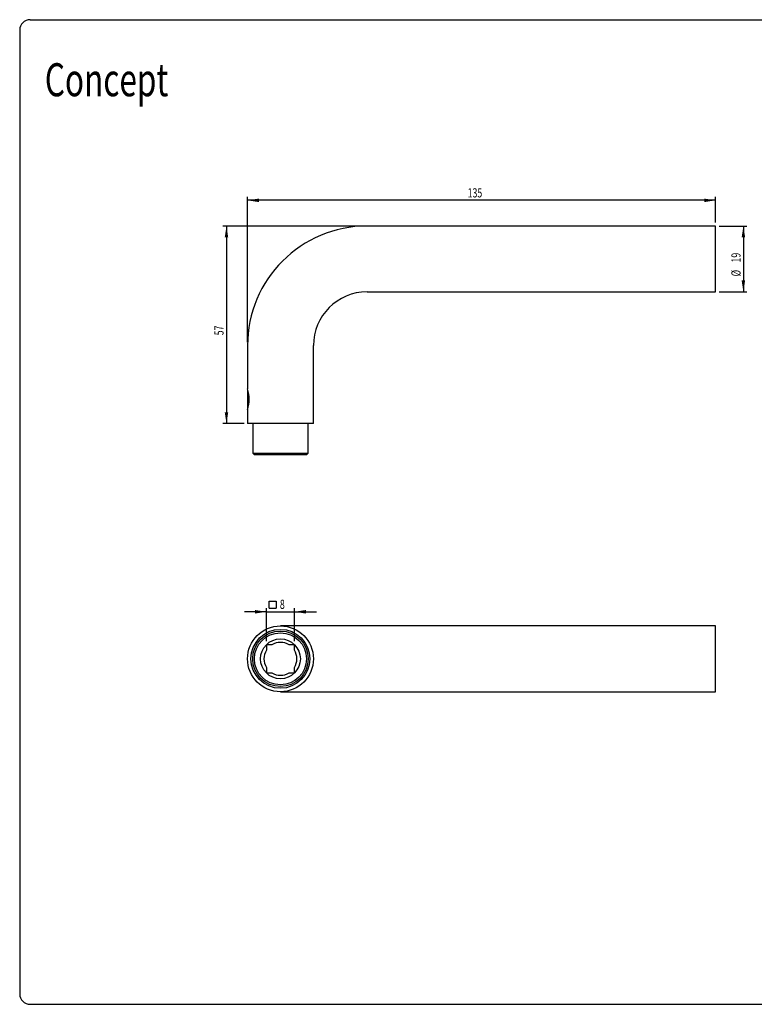
# Model space of a CAD drawing. Extents: x 5 to 416, y 5 to 292.
# Drawn here: x 5 to 217, y 8 to 292 of the extents above; entities that cross this region are included whole.
import ezdxf
from ezdxf.enums import TextEntityAlignment as Align

# ---------------------------------------------------------------- set-up
doc = ezdxf.new("R2010")
doc.units = 0
doc.layers.get('0').update_dxf_attribs({"linetype": 'CONTINUOUS'})
doc.layers.add('BLOCK_0_4MM', color=7, linetype='CONTINUOUS')
doc.dimstyles.new('SLDDIMSTYLE0', dxfattribs={"dimtxt": 2.645833, "dimasz": 3.302, "dimexe": 0, "dimexo": 0.0625, "dimgap": 0.661458, "dimtad": 1, "dimrnd": 1e-09, "dimzin": 12, "dimsah": 1, "dimcen": 0.09, "dimazin": 3, "dimtfac": 1, "dimtofl": 0, "dimtmove": 0, "dimatfit": 3})
doc.dimstyles.new('SLDDIMSTYLE1', dxfattribs={"dimtxt": 2.645833, "dimasz": 3.302, "dimexe": 0, "dimexo": 0.0625, "dimgap": 0.661458, "dimtad": 1, "dimrnd": 1e-09, "dimzin": 12, "dimsah": 1, "dimcen": 0.09, "dimazin": 3, "dimtfac": 1, "dimtmove": 0, "dimatfit": 3})

# ---------------------------------------------------------------- blocks, each defined once
blk = doc.blocks.new('*D3')
at = {"layer": 'BLOCK_0_4MM', "color": 7}
for p, q in [((104.2, 232.49), (63.63, 232.49)), ((64.63, 232.49), (64.63, 175.49)), ((69.7, 175.49), (63.63, 175.49))]:
    blk.add_line(p, q, dxfattribs=at)
for points in [[(64.63, 232.49), (64.13, 229.19), (65.14, 229.19)], [(64.63, 175.49), (65.14, 178.79), (64.13, 178.79)]]:
    blk.add_solid(points, dxfattribs=at)
at = {"layer": 'BLOCK_0_4MM', "color": 7, "width": 0.7}
blk.add_text('57', height=2.646, rotation=90, dxfattribs=at).set_placement((64.63, 200.96), align=Align.BOTTOM_LEFT)
blk = doc.blocks.new('*D4')
at = {"layer": 'BLOCK_0_4MM', "color": 7}
for p, q in [((206.7, 232.49), (214.71, 232.49)), ((213.71, 232.49), (213.71, 213.49)), ((206.7, 213.49), (214.71, 213.49))]:
    blk.add_line(p, q, dxfattribs=at)
for points in [[(213.71, 232.49), (213.2, 229.19), (214.21, 229.19)], [(213.71, 213.49), (214.21, 216.79), (213.2, 216.79)]]:
    blk.add_solid(points, dxfattribs=at)
at = {"layer": 'BLOCK_0_4MM', "color": 7, "width": 0.7}
for s, p in [('19', (213.71, 221.96)), ('%%c', (213.71, 217.96))]:
    blk.add_text(s, height=2.646, rotation=90, dxfattribs=at).set_placement(p, align=Align.BOTTOM_LEFT)
blk = doc.blocks.new('*D5')
at = {"layer": 'BLOCK_0_4MM', "color": 7}
for p, q in [((70.7, 198.99), (70.7, 240.9)), ((205.7, 239.9), (70.7, 239.9)), ((205.7, 233.49), (205.7, 240.9))]:
    blk.add_line(p, q, dxfattribs=at)
for points in [[(70.7, 239.9), (74, 239.39), (74, 240.4)], [(205.7, 239.9), (202.4, 240.4), (202.4, 239.39)]]:
    blk.add_solid(points, dxfattribs=at)
at = {"layer": 'BLOCK_0_4MM', "color": 7, "width": 0.7}
blk.add_text('135', height=2.646, dxfattribs=at).set_placement((134.19, 239.9), align=Align.BOTTOM_LEFT)
blk = doc.blocks.new('SW_SYMBOL_MOD_BOX')
at = {"layer": 'BLOCK_0_4MM', "color": 0}
for p, q in [((200, 200), (200, 800)), ((200, 800), (800, 800)), ((200, 200), (800, 200)), ((800, 800), (800, 200))]:
    blk.add_line(p, q, dxfattribs=at)
blk = doc.blocks.new('*D6')
at = {"layer": 'BLOCK_0_4MM', "color": 7}
for p, q in [((76.15, 112.7), (76.15, 122.22)), ((84.25, 112.7), (84.25, 122.22)), ((76.15, 121.22), (69.8, 121.22)), ((76.15, 121.22), (84.25, 121.22)), ((84.25, 121.22), (90.6, 121.22))]:
    blk.add_line(p, q, dxfattribs=at)
for points in [[(76.15, 121.22), (72.85, 121.73), (72.85, 120.71)], [(84.25, 121.22), (87.55, 120.71), (87.55, 121.73)]]:
    blk.add_solid(points, dxfattribs=at)
at = {"layer": 'BLOCK_0_4MM', "color": 7, "xscale": 0.0033796387, "yscale": 0.0033796387, "zscale": 0.0033796387}
blk.add_blockref('SW_SYMBOL_MOD_BOX', (76.26, 121.58), dxfattribs=at)
at = {"layer": 'BLOCK_0_4MM', "color": 7, "width": 0.7}
blk.add_text('8', height=2.65, dxfattribs=at).set_placement((80.04, 121.22, 26.25), align=Align.BOTTOM_LEFT)

msp = doc.modelspace()

# ---------------------------------------------------------------- linework, layer by layer
at = {"color": 7, "linetype": 'CONTINUOUS'}
for p, q in [((205.7, 232.489), (105.2, 232.489)), ((205.7, 213.489), (205.7, 232.489)), ((105.2, 213.489), (205.7, 213.489)), ((70.7, 197.989), (70.7, 185.489)), ((89.7, 175.489), (89.7, 197.989)), ((70.835, 185.023), (70.7, 184.889)), ((70.7, 184.889), (70.7, 182.489)), ((70.92, 180.257), (70.92, 184.719)), ((70.7, 182.489), (70.7, 180.089)), ((70.7, 180.089), (70.835, 179.954)), ((70.7, 179.529), (70.7, 175.489)), ((89.7, 175.489), (70.7, 175.489)), ((72.2, 175.489), (72.2, 166.989)), ((88.2, 166.989), (88.2, 175.489)), ((72.2, 166.989), (72.7, 166.489)), ((72.2, 166.989), (88.2, 166.989)), ((87.7, 166.489), (72.7, 166.489)), ((87.7, 166.489), (88.2, 166.989)), ((105.2, 117.152), (80.2, 117.152)), ((205.7, 117.152), (105.2, 117.152)), ((205.7, 107.652), (205.7, 117.152)), ((77.719, 111.702), (76.15, 111.702)), ((76.15, 111.702), (76.15, 110.134)), ((84.25, 111.702), (82.682, 111.702)), ((84.25, 110.134), (84.25, 111.702)), ((76.15, 105.17), (76.15, 103.602)), ((84.25, 103.602), (84.25, 105.17)), ((205.7, 98.152), (205.7, 107.652)), ((76.15, 103.602), (77.719, 103.602)), ((82.682, 103.602), (84.25, 103.602)), ((80.2, 98.152), (105.2, 98.152)), ((105.2, 98.152), (205.7, 98.152))]:
    msp.add_line(p, q, dxfattribs=at)
for radius in [9.5, 8.5]:
    msp.add_circle((80.2, 107.652), radius, dxfattribs=at)
at = {"color": 254, "linetype": 'CONTINUOUS'}
for radius in [8, 7.5, 5.75]:
    msp.add_circle((80.2, 107.652), radius, dxfattribs=at)
at = {"color": 7, "linetype": 'CONTINUOUS'}
for centre, radius, start, end in [((105.2, 197.989), 34.5, 90, 180), ((105.2, 197.989), 15.5, 90, 180), ((61.458, 182.489), 9.717, 342.26502, 17.9805), ((80.2, 107.652), 4.75, 58.49906, 121.50094), ((80.2, 107.652), 4.75, 148.49906, 211.50094), ((80.2, 107.652), 4.75, 328.49906, 31.50094), ((80.2, 107.652), 4.75, 238.49906, 301.50094)]:
    msp.add_arc(centre, radius, start, end, dxfattribs=at)
at = {"layer": 'BLOCK_0_4MM', "color": 7}
for p, q in [((8, 292), (409, 292)), ((5, 289), (5, 11)), ((8, 8), (409, 8))]:
    msp.add_line(p, q, dxfattribs=at)
for centre, start, end in [((8, 289), 90, 180), ((8, 11), 180, 270)]:
    msp.add_arc(centre, 3, start, end, dxfattribs=at)

# ---------------------------------------------------------------- texts
at = {"color": 7, "linetype": 'CONTINUOUS', "width": 0.7}
msp.add_text('Concept', height=9.525, dxfattribs=at).set_placement((12.247, 266.941), align=Align.BOTTOM_LEFT)

# ---------------------------------------------------------------- dimensions: what is measured, and where the dimension line sits
at = {"layer": 'BLOCK_0_4MM', "color": 7}
dim = msp.add_linear_dim(base=(70.7, 239.895), p1=(205.7, 232.489), p2=(70.7, 197.989), dimstyle='SLDDIMSTYLE0', dxfattribs=at)
dim.commit()
dim.dimension.update_dxf_attribs({"geometry": '*D5', "text_midpoint": (138.2, 239.895), "dimtype": 160})
dim = msp.add_linear_dim(base=(64.634, 175.489), p1=(105.2, 232.489), p2=(70.7, 175.489), angle=90, dimstyle='SLDDIMSTYLE0', dxfattribs=at)
dim.commit()
dim.dimension.update_dxf_attribs({"geometry": '*D3', "text_midpoint": (64.634, 203.989), "dimtype": 160})
dim = msp.add_linear_dim(base=(213.705, 213.489), p1=(205.7, 232.489), p2=(205.7, 213.489), angle=90, text='%%c<>', dimstyle='SLDDIMSTYLE0', dxfattribs=at)
dim.commit()
dim.dimension.update_dxf_attribs({"geometry": '*D4', "text_midpoint": (213.705, 222.989), "dimtype": 160})
dim = msp.add_linear_dim(base=(84.25, 121.217), p1=(76.15, 111.702), p2=(84.25, 111.702), text='{\\fGDT;o}<>', dimstyle='SLDDIMSTYLE1', dxfattribs=at)
dim.commit()
dim.dimension.update_dxf_attribs({"geometry": '*D6', "text_midpoint": (80.2, 121.217), "dimtype": 160})

doc.saveas('drawing.dxf')
